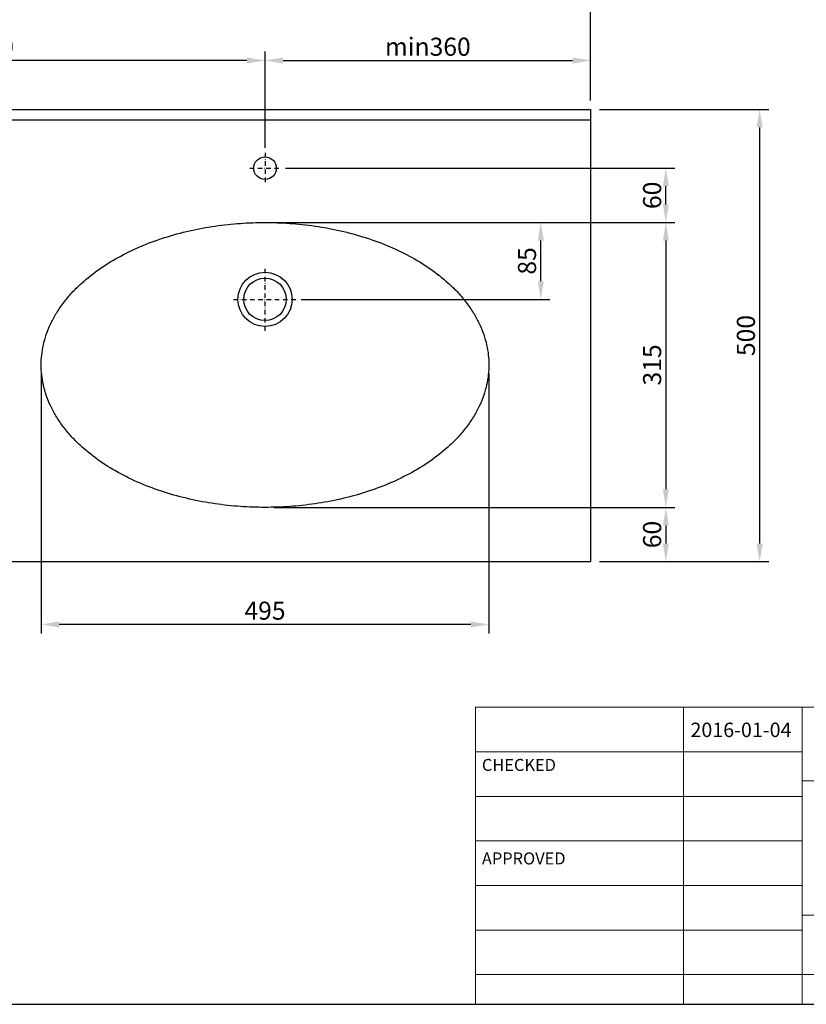
# Model space of a CAD drawing. Units: millimetres. Extents: x -2376 to 0, y 0 to 1680.
# Drawn here: x -1522 to -653, y 0 to 1089 of the extents above; entities that cross this region are included whole.
import ezdxf

# ---------------------------------------------------------------- set-up
doc = ezdxf.new("R2010")
doc.units = ezdxf.units.MM
doc.header["$MEASUREMENT"] = 0
doc.linetypes.add('DashDot', pattern=[9, 5, -2, 0, -2])
doc.layers.add('Axial', color=1, linetype='DashDot', true_color=0xff0000)
doc.layers.add('Default', color=7, linetype='Continuous', true_color=0x000000)
doc.layers.add('Dimensions - mm', color=5, linetype='Continuous', lineweight=0, true_color=0x0000ff)
doc.layers.add('Drawing Frame', color=7, linetype='Continuous', lineweight=30, true_color=0x000000)
doc.styles.add('Arial', font='txt')
doc.dimstyles.new('Default mm Sink', dxfattribs={"dimscale": 20, "dimtxt": 1, "dimasz": 1, "dimexe": 0.5, "dimexo": 0.5, "dimgap": 0.25, "dimtad": 1, "dimtoh": 1, "dimdec": 0, "dimzin": 1, "dimdsep": 46, "dimtxsty": 'Arial', "dimcen": 0.5, "dimazin": 0, "dimtfac": 1, "dimtdec": 4, "dimtix": 1, "dimtmove": 1, "dimatfit": 3, "dimfxl": 0, "dimtolj": 1, "dimtzin": 1, "dimarcsym": 0})

# ---------------------------------------------------------------- blocks, each defined once
blk = doc.blocks.new('*D2')
at = {"layer": 'Defpoints', "color": 0}
for p in [(-891, 1043.5), (-891, 989.4), (-1251, 936.9)]:
    blk.add_point(p, dxfattribs=at)
at = {"layer": 'Dimensions - mm', "color": 0, "lineweight": -2}
for p, q in [((-1251, 946.9), (-1251, 1053.5)), ((-891, 999.4), (-891, 1053.5)), ((-1231, 1043.5), (-911, 1043.5))]:
    blk.add_line(p, q, dxfattribs=at)
at = {"layer": 'Dimensions - mm', "color": 0}
for points in [[(-1231, 1046.8), (-1231, 1040.1), (-1251, 1043.5)], [(-911, 1040.1), (-911, 1046.8), (-891, 1043.5)]]:
    blk.add_solid(points, dxfattribs=at)
at = {"layer": 'Dimensions - mm', "color": 0, "insert": (-1071, 1058.7), "char_height": 20, "attachment_point": 5, "style": 'Arial'}
blk.add_mtext('\\A1;min360', dxfattribs=at)
blk = doc.blocks.new('*D3')
at = {"layer": 'Defpoints', "color": 0}
for p in [(-1901, 1043.5), (-1901, 936.9), (-1251, 936.9)]:
    blk.add_point(p, dxfattribs=at)
at = {"layer": 'Dimensions - mm', "color": 0, "lineweight": -2}
for p, q in [((-1901, 946.9), (-1901, 1053.5)), ((-1251, 946.9), (-1251, 1053.5)), ((-1271, 1043.5), (-1881, 1043.5))]:
    blk.add_line(p, q, dxfattribs=at)
at = {"layer": 'Dimensions - mm', "color": 0}
for points in [[(-1881, 1046.8), (-1881, 1040.1), (-1901, 1043.5)], [(-1271, 1040.1), (-1271, 1046.8), (-1251, 1043.5)]]:
    blk.add_solid(points, dxfattribs=at)
at = {"layer": 'Dimensions - mm', "color": 0, "insert": (-1576, 1058.7), "char_height": 20, "attachment_point": 5, "style": 'Arial'}
blk.add_mtext('\\A1;min650', dxfattribs=at)
blk = doc.blocks.new('*D4')
at = {"layer": 'Defpoints', "color": 0}
for p in [(-2261, 1121.7), (-2261, 989.4), (-891, 989.4)]:
    blk.add_point(p, dxfattribs=at)
at = {"layer": 'Dimensions - mm', "color": 0, "lineweight": -2}
for p, q in [((-2261, 999.4), (-2261, 1131.7)), ((-911, 1121.7), (-2241, 1121.7)), ((-891, 999.4), (-891, 1131.7))]:
    blk.add_line(p, q, dxfattribs=at)
at = {"layer": 'Dimensions - mm', "color": 0}
for points in [[(-2241, 1125), (-2241, 1118.4), (-2261, 1121.7)], [(-911, 1118.4), (-911, 1125), (-891, 1121.7)]]:
    blk.add_solid(points, dxfattribs=at)
at = {"layer": 'Dimensions - mm', "color": 0, "insert": (-1576, 1136.9), "char_height": 20, "attachment_point": 5, "style": 'Arial'}
blk.add_mtext('\\A1;max3500', dxfattribs=at)
blk = doc.blocks.new('*D5')
at = {"layer": 'Defpoints', "color": 0}
for p in [(-1251, 864.4), (-946.1, 864.4), (-1221, 779.4)]:
    blk.add_point(p, dxfattribs=at)
at = {"layer": 'Dimensions - mm', "color": 0, "lineweight": -2}
for p, q in [((-1241, 864.4), (-936.1, 864.4)), ((-946.1, 799.4), (-946.1, 844.4)), ((-1211, 779.4), (-936.1, 779.4))]:
    blk.add_line(p, q, dxfattribs=at)
at = {"layer": 'Dimensions - mm', "color": 0}
for points in [[(-942.7, 844.4), (-949.4, 844.4), (-946.1, 864.4)], [(-949.4, 799.4), (-942.7, 799.4), (-946.1, 779.4)]]:
    blk.add_solid(points, dxfattribs=at)
at = {"layer": 'Dimensions - mm', "color": 0, "insert": (-961.3, 821.9), "char_height": 20, "attachment_point": 5, "rotation": 90, "style": 'Arial'}
blk.add_mtext('\\A1;85', dxfattribs=at)
blk = doc.blocks.new('*D6')
at = {"layer": 'Defpoints', "color": 0}
for p in [(-1238.5, 924.4), (-807.8, 924.4), (-1251, 864.4)]:
    blk.add_point(p, dxfattribs=at)
at = {"layer": 'Dimensions - mm', "color": 0, "lineweight": -2}
for p, q in [((-1228.5, 924.4), (-797.8, 924.4)), ((-807.8, 884.4), (-807.8, 904.4)), ((-1241, 864.4), (-797.8, 864.4))]:
    blk.add_line(p, q, dxfattribs=at)
at = {"layer": 'Dimensions - mm', "color": 0}
for points in [[(-804.5, 904.4), (-811.1, 904.4), (-807.8, 924.4)], [(-811.1, 884.4), (-804.5, 884.4), (-807.8, 864.4)]]:
    blk.add_solid(points, dxfattribs=at)
at = {"layer": 'Dimensions - mm', "color": 0, "insert": (-823, 894.4), "char_height": 20, "attachment_point": 5, "rotation": 90, "style": 'Arial'}
blk.add_mtext('\\A1;60', dxfattribs=at)
blk = doc.blocks.new('*D7')
at = {"layer": 'Defpoints', "color": 0}
for p in [(-1251, 549.4), (-891, 489.4), (-807.8, 489.4)]:
    blk.add_point(p, dxfattribs=at)
at = {"layer": 'Dimensions - mm', "color": 0, "lineweight": -2}
for p, q in [((-1241, 549.4), (-797.8, 549.4)), ((-807.8, 529.4), (-807.8, 509.4)), ((-881, 489.4), (-797.8, 489.4))]:
    blk.add_line(p, q, dxfattribs=at)
at = {"layer": 'Dimensions - mm', "color": 0}
for points in [[(-804.5, 529.4), (-811.1, 529.4), (-807.8, 549.4)], [(-811.1, 509.4), (-804.5, 509.4), (-807.8, 489.4)]]:
    blk.add_solid(points, dxfattribs=at)
at = {"layer": 'Dimensions - mm', "color": 0, "insert": (-823, 519.4), "char_height": 20, "attachment_point": 5, "rotation": 90, "style": 'Arial'}
blk.add_mtext('\\A1;60', dxfattribs=at)
blk = doc.blocks.new('*D8')
at = {"layer": 'Defpoints', "color": 0}
for p in [(-891, 989.4), (-891, 489.4), (-704.1, 489.4)]:
    blk.add_point(p, dxfattribs=at)
at = {"layer": 'Dimensions - mm', "color": 0, "lineweight": -2}
for p, q in [((-881, 989.4), (-694.1, 989.4)), ((-704.1, 969.4), (-704.1, 509.4)), ((-881, 489.4), (-694.1, 489.4))]:
    blk.add_line(p, q, dxfattribs=at)
at = {"layer": 'Dimensions - mm', "color": 0}
for points in [[(-700.8, 969.4), (-707.5, 969.4), (-704.1, 989.4)], [(-707.5, 509.4), (-700.8, 509.4), (-704.1, 489.4)]]:
    blk.add_solid(points, dxfattribs=at)
at = {"layer": 'Dimensions - mm', "color": 0, "insert": (-719.3, 739.4), "char_height": 20, "attachment_point": 5, "rotation": 90, "style": 'Arial'}
blk.add_mtext('\\A1;500', dxfattribs=at)
blk = doc.blocks.new('*D9')
at = {"layer": 'Defpoints', "color": 0}
for p in [(-1251, 864.4), (-1251, 549.4), (-807.8, 549.4)]:
    blk.add_point(p, dxfattribs=at)
at = {"layer": 'Dimensions - mm', "color": 0, "lineweight": -2}
for p, q in [((-1241, 864.4), (-797.8, 864.4)), ((-807.8, 844.4), (-807.8, 569.4)), ((-1241, 549.4), (-797.8, 549.4))]:
    blk.add_line(p, q, dxfattribs=at)
at = {"layer": 'Dimensions - mm', "color": 0}
for points in [[(-804.5, 844.4), (-811.1, 844.4), (-807.8, 864.4)], [(-811.1, 569.4), (-804.5, 569.4), (-807.8, 549.4)]]:
    blk.add_solid(points, dxfattribs=at)
at = {"layer": 'Dimensions - mm', "color": 0, "insert": (-823, 706.9), "char_height": 20, "attachment_point": 5, "rotation": 90, "style": 'Arial'}
blk.add_mtext('\\A1;315', dxfattribs=at)
blk = doc.blocks.new('*D10')
at = {"layer": 'Defpoints', "color": 0}
for p in [(-1498.5, 706.9), (-1003.5, 706.9), (-1498.5, 420)]:
    blk.add_point(p, dxfattribs=at)
at = {"layer": 'Dimensions - mm', "color": 0, "lineweight": -2}
for p, q in [((-1498.5, 696.9), (-1498.5, 410)), ((-1003.5, 696.9), (-1003.5, 410)), ((-1023.5, 420), (-1478.5, 420))]:
    blk.add_line(p, q, dxfattribs=at)
at = {"layer": 'Dimensions - mm', "color": 0}
for points in [[(-1478.5, 423.3), (-1478.5, 416.6), (-1498.5, 420)], [(-1023.5, 416.6), (-1023.5, 423.3), (-1003.5, 420)]]:
    blk.add_solid(points, dxfattribs=at)
at = {"layer": 'Dimensions - mm', "color": 0, "insert": (-1251, 435.2), "char_height": 20, "attachment_point": 5, "style": 'Arial'}
blk.add_mtext('\\A1;495', dxfattribs=at)

msp = doc.modelspace()

# ---------------------------------------------------------------- linework, layer by layer
at = {"layer": 'Axial'}
for p, q in [((-1251, 941.3), (-1251, 907.5)), ((-1267.9, 924.4), (-1234.1, 924.4)), ((-1251, 744.6), (-1251, 814.1)), ((-1285.7, 779.4), (-1216.3, 779.4))]:
    msp.add_line(p, q, dxfattribs=at)
at = {"layer": 'Default'}
for centre, radius in [((-1251, 924.4), 12.5), ((-1251, 779.4), 30), ((-1251, 779.4), 23.5)]:
    msp.add_circle(centre, radius, dxfattribs=at)
for points in [[(-2261, 989.4), (-1576, 989.4), (-891, 989.4)], [(-891, 989.4), (-891, 739.4), (-891, 489.4)], [(-891, 977.6), (-1576, 977.6), (-2261, 977.6)], [(-2261, 489.4), (-1576, 489.4), (-891, 489.4)]]:
    msp.add_open_spline(points, degree=2, dxfattribs=at)
msp.add_rational_spline([(-1003.5, 706.9), (-1003.5, 864.4), (-1251, 864.4), (-1498.5, 864.4), (-1498.5, 706.9), (-1498.5, 549.4), (-1251, 549.4), (-1003.5, 549.4), (-1003.5, 706.9)], [1, 0.707106781187, 1, 0.707106781187, 1, 0.707106781187, 1, 0.707106781187, 1], degree=2, knots=[0, 0, 0, 1.570796, 1.570796, 3.141593, 3.141593, 4.712389, 4.712389, 6.283185, 6.283185, 6.283185], dxfattribs=at)
at = {"layer": 'Drawing Frame', "color": 18, "lineweight": 0, "true_color": 0x000000}
for p, q in [((0, 328.5), (-1018.3, 328.5)), ((-1018.3, 328.5), (-1018.3, 0)), ((-788.4, 0), (-788.4, 328.5)), ((-657, 0), (-657, 328.5)), ((-1018.3, 279.2), (-657, 279.2)), ((-657, 247), (0, 247)), ((-1018.3, 229.9), (-657, 229.9)), ((-1018.3, 180.7), (-657, 180.7)), ((-1018.3, 131.4), (-657, 131.4)), ((0, 98.5), (-657, 98.5)), ((-1018.3, 82.1), (-657, 82.1)), ((-657, 32.8), (-1018.3, 32.8)), ((0, 32.8), (-657, 32.8)), ((-1018.3, 0), (0, 0))]:
    msp.add_line(p, q, dxfattribs=at)
at = {"layer": 'Drawing Frame'}
msp.add_lwpolyline([(-2376, 1680.2), (-2376, 0), (0, 0), (0, 1680.2), (-2376, 1680.2)], dxfattribs=at)

# ---------------------------------------------------------------- texts
at = {"layer": 'Drawing Frame', "attachment_point": 1, "line_spacing_factor": 0.963855}
for s, insert, char_height, width in [('\\fArial;2016-01-04', (-780.6, 311.4), 15.946, 127.571), ('\\fArial;CHECKED', (-1011.2, 271.3), 13.289, 101.506), ('\\fArial;APPROVED', (-1011.2, 167.9), 13.289, 114.635)]:
    msp.add_mtext(s, dxfattribs=dict(at, insert=insert, char_height=char_height, width=width))

# ---------------------------------------------------------------- dimensions: what is measured, and where the dimension line sits
at = {"layer": 'Dimensions - mm'}
for base, p1, p2, text, picture, middle in [((-2261, 1121.7), (-891, 989.4), (-2261, 989.4), 'max3500', '*D4', (-1576, 1136.9)), ((-1901, 1043.5), (-1251, 936.9), (-1901, 936.9), 'min<>', '*D3', (-1576, 1058.7)), ((-891, 1043.5), (-1251, 936.9), (-891, 989.4), 'min<>', '*D2', (-1071, 1058.7))]:
    dim = msp.add_linear_dim(base=base, p1=p1, p2=p2, text=text, dimstyle='Default mm Sink', dxfattribs=at)
    dim.commit()
    dim.dimension.update_dxf_attribs({"geometry": picture, "text_midpoint": middle})
for base, p1, p2, picture, middle in [((-704.1, 489.4), (-891, 989.4), (-891, 489.4), '*D8', (-719.3, 739.4)), ((-807.8, 924.4), (-1251, 864.4), (-1238.5, 924.4), '*D6', (-823, 894.4)), ((-946.1, 864.4), (-1221, 779.4), (-1251, 864.4), '*D5', (-961.3, 821.9)), ((-807.8, 549.4), (-1251, 864.4), (-1251, 549.4), '*D9', (-823, 706.9)), ((-807.8, 489.4), (-1251, 549.4), (-891, 489.4), '*D7', (-823, 519.4))]:
    dim = msp.add_linear_dim(base=base, p1=p1, p2=p2, angle=90, dimstyle='Default mm Sink', dxfattribs=at)
    dim.commit()
    dim.dimension.update_dxf_attribs({"geometry": picture, "text_midpoint": middle})
dim = msp.add_linear_dim(base=(-1498.5, 420), p1=(-1003.5, 706.9), p2=(-1498.5, 706.9), dimstyle='Default mm Sink', dxfattribs=at)
dim.commit()
dim.dimension.update_dxf_attribs({"geometry": '*D10', "text_midpoint": (-1251, 435.2)})

doc.saveas('drawing.dxf')
